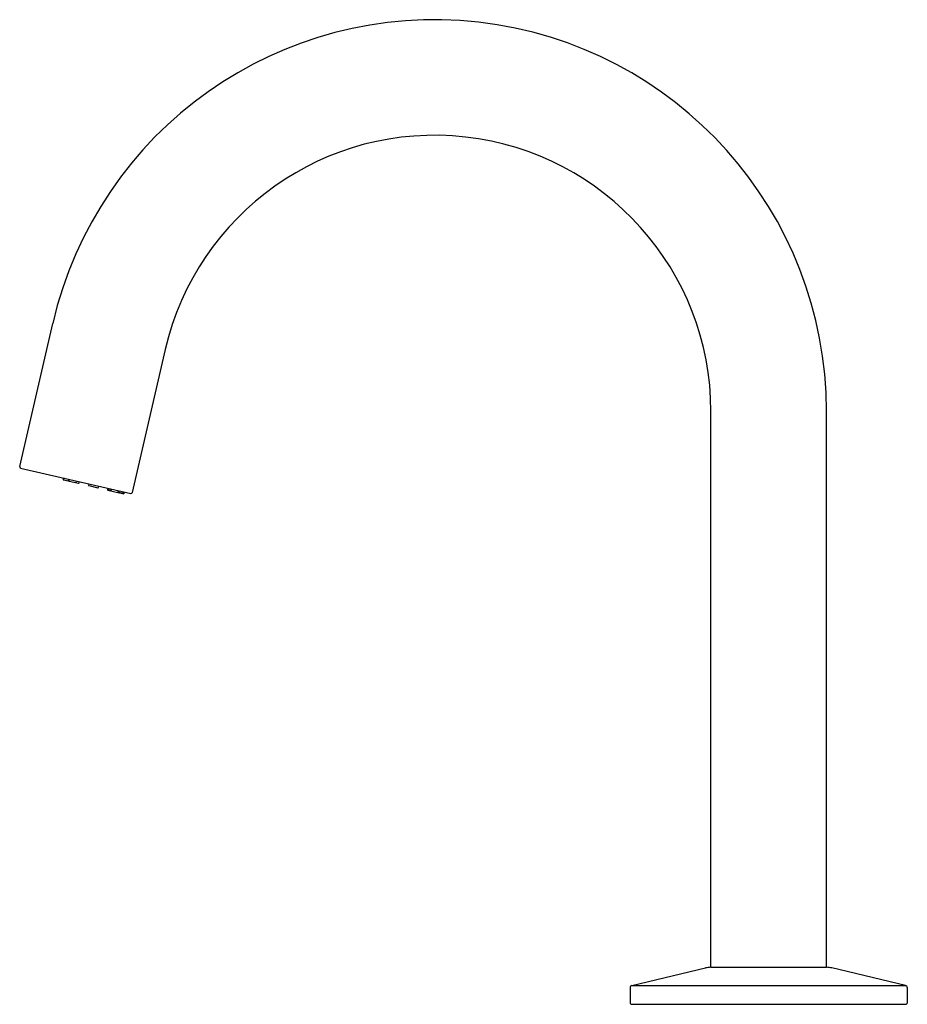
# Model space of a CAD drawing. Units: inches. Extents: x 1853.59 to 1861.15, y 163.98 to 172.36.
import ezdxf

# ---------------------------------------------------------------- set-up
doc = ezdxf.new("R2010")
doc.units = ezdxf.units.IN
doc.header["$LTSCALE"] = 0.64311
doc.header["$MEASUREMENT"] = 0
doc.layers.get('0').update_dxf_attribs({"color": 255, "linetype": 'CONTINUOUS'})
doc.layers.get('Defpoints').update_dxf_attribs({"linetype": 'CONTINUOUS'})
doc.styles.get("Standard").update_dxf_attribs({"font": 'txt', "width": 0.8})

msp = doc.modelspace()

# ---------------------------------------------------------------- linework, layer by layer
for p, q in [((1853.5887, 168.555), (1853.8699, 169.773)), ((1854.8289, 169.5516), (1854.5477, 168.3336)), ((1859.4794, 164.2905), (1859.4794, 169.0259)), ((1860.4636, 164.2905), (1860.4636, 169.0266)), ((1853.596, 168.5432), (1854.536, 168.3262)), ((1853.9605, 168.4591), (1853.9578, 168.4476)), ((1853.9634, 168.4584), (1853.9607, 168.4469)), ((1853.9608, 168.4429), (1854.0007, 168.4337)), ((1854.0053, 168.4366), (1854.008, 168.4481)), ((1854.0101, 168.4476), (1854.0075, 168.4361)), ((1854.0104, 168.4314), (1854.0908, 168.4128)), ((1854.0709, 168.4336), (1854.0683, 168.4221)), ((1854.0955, 168.4158), (1854.0982, 168.4273)), ((1854.1772, 168.4091), (1854.1746, 168.3976)), ((1854.1775, 168.3928), (1854.2543, 168.3751)), ((1854.259, 168.3781), (1854.2616, 168.3896)), ((1854.3407, 168.3713), (1854.3374, 168.3571)), ((1854.3383, 168.3557), (1854.4241, 168.3359)), ((1854.3418, 168.3711), (1854.3392, 168.3596)), ((1854.3392, 168.3596), (1854.3653, 168.3535)), ((1854.3679, 168.365), (1854.3653, 168.3535)), ((1854.4287, 168.351), (1854.4254, 168.3367)), ((1854.4309, 168.3505), (1854.4273, 168.3352)), ((1854.432, 168.3381), (1854.4273, 168.3352)), ((1854.4273, 168.3352), (1854.4748, 168.3242)), ((1854.4347, 168.3496), (1854.432, 168.3381)), ((1854.432, 168.3381), (1854.469, 168.3296)), ((1854.469, 168.3296), (1854.4716, 168.3411)), ((1854.469, 168.3296), (1854.4719, 168.3249)), ((1854.4719, 168.3249), (1854.4753, 168.3403)), ((1854.4784, 168.3395), (1854.4748, 168.3242)), ((1858.8056, 164.1366), (1859.4341, 164.2853)), ((1859.4794, 164.2905), (1860.4636, 164.2905)), ((1861.1374, 164.1366), (1860.5089, 164.2853)), ((1858.7904, 164.1175), (1858.7904, 163.9854)), ((1858.8056, 164.1366), (1861.1374, 164.1366)), ((1861.1526, 164.1175), (1861.1526, 163.9854)), ((1858.8002, 163.9756), (1861.1428, 163.9756))]:
    msp.add_line(p, q)
for centre, radius, start, end in [((1857.124, 169.0217), 3.3397, 0.08403, 166.99934), ((1857.124, 169.0217), 2.3554, 0.10006, 166.99897), ((1853.5982, 168.5528), 0.0098, 167, 257), ((1853.9616, 168.4467), 0.0039, 167.00157, 257.50433), ((1853.9645, 168.446), 0.0039, 166.67485, 257), ((1854.0015, 168.4375), 0.0039, 257, 347), ((1854.0113, 168.4352), 0.0039, 166.98632, 257), ((1854.0641, 168.4231), 0.00432, 281.38634, 347), ((1854.0917, 168.4166), 0.0039, 257, 347), ((1854.1784, 168.3967), 0.00394, 167, 257), ((1854.2551, 168.379), 0.00394, 257, 347.00002), ((1854.3437, 168.3545), 0.00679, 131.697, 157.37172), ((1854.3384, 168.3568), 0.00106, 162.36304, 261.91274), ((1854.376, 168.3583), 0.0118, 203.89653, 235.59191), ((1854.4244, 168.3369), 0.00104, 252.72563, 347.69455), ((1854.5382, 168.3358), 0.0098, 257, 347), ((1859.4794, 164.0936), 0.1969, 90, 103.30324), ((1860.4636, 164.0936), 0.1969, 76.69676, 90), ((1858.8101, 164.1175), 0.0197, 103.33769, 179.99999), ((1861.1329, 164.1175), 0.0197, 0, 76.66238), ((1858.8002, 163.9854), 0.0098, 180, 270), ((1861.1428, 163.9854), 0.0098, 270, 0)]:
    msp.add_arc(centre, radius, start, end)

# ---------------------------------------------------------------- texts
at = {"layer": 'Defpoints'}
for tag, p, s in [('TRADENAME', (1859.9676, 163.9778), 'COMPONENTS'), ('MODELNUMBER', (1859.9676, 163.9795), '103MT79-SANA'), ('PRODUCT', (1859.9676, 163.9762), 'BATHROOM SINK FAUCET')]:
    msp.add_attdef(tag, p, s, height=0.001, dxfattribs=at)

doc.saveas('drawing.dxf')
